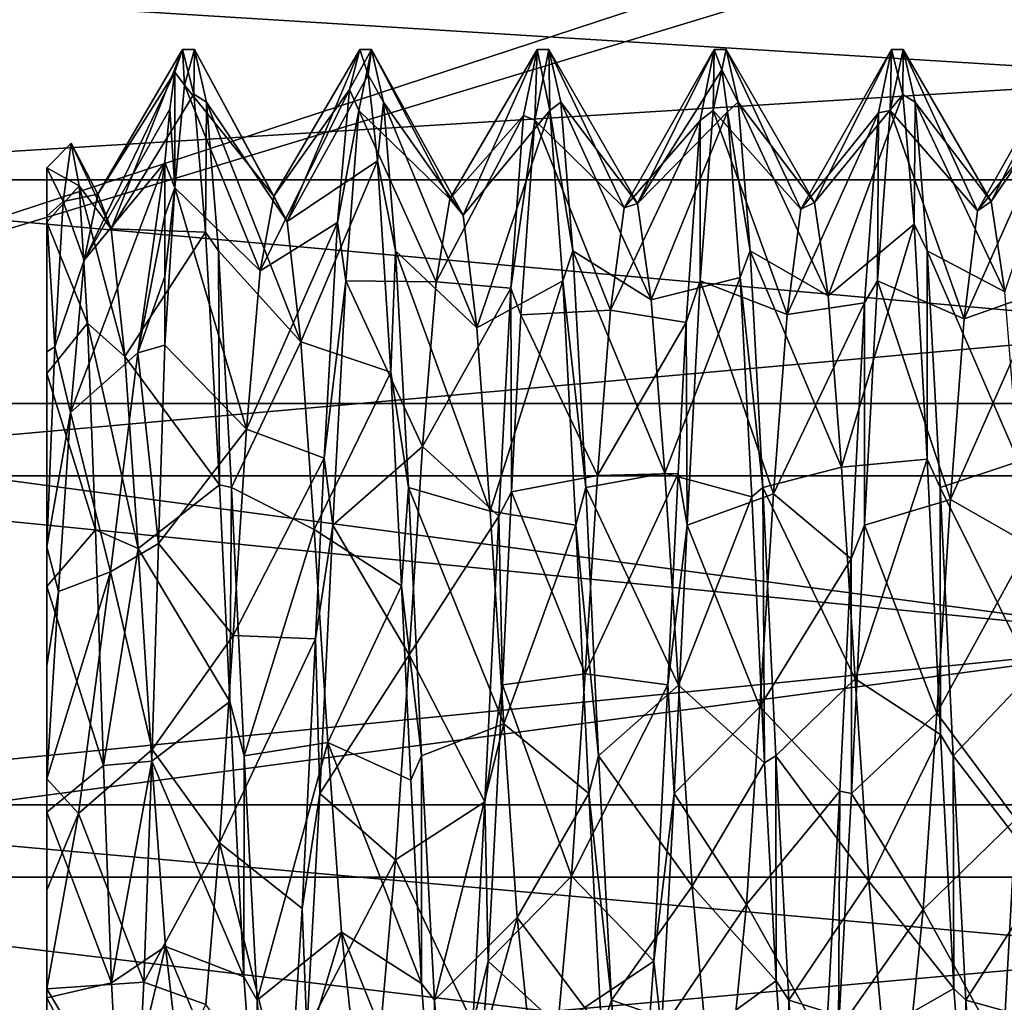
# Model space of a CAD drawing. Extents: x -31 to 106, y -57 to 41.
# Drawn here: x -10 to -2, y -3 to 5 of the extents above; entities that cross this region are included whole.
import ezdxf

# ---------------------------------------------------------------- set-up
doc = ezdxf.new("R2010")
doc.units = 0
doc.header["$MEASUREMENT"] = 0

msp = doc.modelspace()

# ---------------------------------------------------------------- linework, layer by layer
for points in [[(-15, 2.0027, 8.7744), (-0.5847, 6.7336, 5.9715), (-15, 5.6114, 7.0365)], [(15, 2.0027, 8.7744), (-0.5847, 6.7336, 5.9715), (-15, 2.0027, 8.7744)], [(0.5836, 6.7335, -5.9716), (-15, 2.0027, -8.7744), (-15, 5.6114, -7.0365)], [(0.5836, 6.7335, -5.9716), (15, 2.0027, -8.7744), (-15, 2.0027, -8.7744)], [(-14, 3.8968, -4.8864), (14, 5.6311, -2.7118), (-14, 5.6311, -2.7118)], [(14, 3.8968, -4.8864), (14, 5.6311, -2.7118), (-14, 3.8968, -4.8864)], [(-14, 5.6311, 2.7118), (14, 3.8968, 4.8864), (-14, 3.8968, 4.8864)], [(14, 5.6311, 2.7118), (14, 3.8968, 4.8864), (-14, 5.6311, 2.7118)], [(-8.720387, 4.806522, -1.381403), (-9.373611, 3.77455, -0.291864), (-8.654602, 4.998866, -0.00301)], [(-8.654602, 4.998866, -0.00301), (-9.373611, 3.77455, -0.291864), (-9.258942, 3.481866, 1.484562)], [(-8.560036, 4.61938, 1.911427), (-8.654602, 4.998866, -0.00301), (-9.258942, 3.481866, 1.484562)], [(-8.654602, 4.998866, -0.00301), (-8.638004, 4.696384, -1.713144), (-8.720387, 4.806522, -1.381403)], [(-8.560036, 4.61938, 1.911427), (-8.554592, 4.99887, -0.003002), (-8.654602, 4.998866, -0.00301)], [(-8.554592, 4.99887, -0.003002), (-8.638004, 4.696384, -1.713144), (-8.654602, 4.998866, -0.00301)], [(-7.883728, 3.758703, -0.453861), (-8.638004, 4.696384, -1.713144), (-8.554592, 4.99887, -0.003002)], [(-8.453018, 4.553389, 2.060553), (-8.554592, 4.99887, -0.003002), (-8.560036, 4.61938, 1.911427)], [(-7.883728, 3.758703, -0.453861), (-8.554592, 4.99887, -0.003002), (-7.769047, 3.542429, 1.333369)], [(-7.769047, 3.542429, 1.333369), (-8.554592, 4.99887, -0.003002), (-8.453018, 4.553389, 2.060553)], [(-7.242531, 4.660435, -1.807441), (-7.883728, 3.758703, -0.453861), (-7.154408, 4.998934, -0.002885)], [(-7.154408, 4.998934, -0.002885), (-7.883728, 3.758703, -0.453861), (-7.769047, 3.542429, 1.333369)], [(-7.083752, 4.785331, 1.441697), (-7.154408, 4.998934, -0.002885), (-7.769047, 3.542429, 1.333369)], [(-7.054398, 4.998939, -0.002877), (-7.242531, 4.660435, -1.807441), (-7.154408, 4.998934, -0.002885)], [(-7.054398, 4.998939, -0.002877), (-7.16396, 4.482882, -2.214695), (-7.242531, 4.660435, -1.807441)], [(-6.393845, 3.736155, -0.615059), (-7.16396, 4.482882, -2.214695), (-7.054398, 4.998939, -0.002877)], [(-7.083752, 4.785331, 1.441697), (-7.054398, 4.998939, -0.002877), (-7.154408, 4.998934, -0.002885)], [(-6.952824, 4.553458, 2.060678), (-7.054398, 4.998939, -0.002877), (-7.083752, 4.785331, 1.441697)], [(-6.393845, 3.736155, -0.615059), (-7.054398, 4.998939, -0.002877), (-6.27916, 3.596592, 1.179876)], [(-6.27916, 3.596592, 1.179876), (-7.054398, 4.998939, -0.002877), (-6.952824, 4.553458, 2.060678)], [(-5.767483, 4.439333, -2.300192), (-6.393845, 3.736155, -0.615059), (-5.654213, 4.999003, -0.00276)], [(-5.654213, 4.999003, -0.00276), (-6.393845, 3.736155, -0.615059), (-6.27916, 3.596592, 1.179876)], [(-5.654213, 4.999003, -0.00276), (-6.27916, 3.596592, 1.179876), (-5.544743, 4.483325, 2.209011)], [(-5.654213, 4.999003, -0.00276), (-5.672276, 4.401628, -2.372395), (-5.767483, 4.439333, -2.300192)], [(-4.917675, 3.659083, -0.972386), (-5.672276, 4.401628, -2.372395), (-5.554203, 4.999008, -0.002752)], [(-5.554203, 4.999008, -0.002752), (-5.672276, 4.401628, -2.372395), (-5.654213, 4.999003, -0.00276)], [(-5.544743, 4.483325, 2.209011), (-5.554203, 4.999008, -0.002752), (-5.654213, 4.999003, -0.00276)], [(-4.917675, 3.659083, -0.972386), (-5.554203, 4.999008, -0.002752), (-4.802376, 3.694744, 0.83786)], [(-4.802376, 3.694744, 0.83786), (-5.554203, 4.999008, -0.002752), (-5.452633, 4.553526, 2.060803)], [(-5.452633, 4.553526, 2.060803), (-5.554203, 4.999008, -0.002752), (-5.544743, 4.483325, 2.209011)], [(-4.154022, 4.999072, -0.002635), (-4.917675, 3.659083, -0.972386), (-4.802376, 3.694744, 0.83786)], [(-4.272095, 4.39689, -2.38388), (-4.917675, 3.659083, -0.972386), (-4.154022, 4.999072, -0.002635)], [(-4.154022, 4.999072, -0.002635), (-4.802376, 3.694744, 0.83786), (-4.090267, 4.826061, 1.305331)], [(-4.154022, 4.999072, -0.002635), (-4.16357, 4.48302, -2.214445), (-4.272095, 4.39689, -2.38388)], [(-3.420788, 3.646845, -1.023968), (-4.16357, 4.48302, -2.214445), (-4.054008, 4.999076, -0.002627)], [(-4.054008, 4.999076, -0.002627), (-4.16357, 4.48302, -2.214445), (-4.154022, 4.999072, -0.002635)], [(-4.090267, 4.826061, 1.305331), (-4.054008, 4.999076, -0.002627), (-4.154022, 4.999072, -0.002635)], [(-3.952438, 4.553595, 2.060928), (-4.054008, 4.999076, -0.002627), (-4.090267, 4.826061, 1.305331)], [(-3.305584, 3.704409, 0.786578), (-4.054008, 4.999076, -0.002627), (-3.952438, 4.553595, 2.060928)], [(-3.420788, 3.646845, -1.023968), (-4.054008, 4.999076, -0.002627), (-3.305584, 3.704409, 0.786578)], [(-2.653828, 4.99914, -0.00251), (-3.420788, 3.646845, -1.023968), (-3.305584, 3.704409, 0.786578)], [(-2.76289, 4.462977, -2.266636), (-3.420788, 3.646845, -1.023968), (-2.653828, 4.99914, -0.00251)], [(-2.653828, 4.99914, -0.00251), (-3.305584, 3.704409, 0.786578), (-2.556961, 4.619056, 1.921229)], [(-2.653828, 4.99914, -0.00251), (-2.663376, 4.483088, -2.21432), (-2.76289, 4.462977, -2.266636)], [(-1.923893, 3.633708, -1.07455), (-2.663376, 4.483088, -2.21432), (-2.553814, 4.999145, -0.002502)], [(-2.553814, 4.999145, -0.002502), (-2.663376, 4.483088, -2.21432), (-2.653828, 4.99914, -0.00251)], [(-2.556961, 4.619056, 1.921229), (-2.553814, 4.999145, -0.002502), (-2.653828, 4.99914, -0.00251)], [(-2.452244, 4.553664, 2.061053), (-2.553814, 4.999145, -0.002502), (-2.556961, 4.619056, 1.921229)], [(-1.808693, 3.713475, 0.734597), (-2.553814, 4.999145, -0.002502), (-2.452244, 4.553664, 2.061053)], [(-1.923893, 3.633708, -1.07455), (-2.553814, 4.999145, -0.002502), (-1.808693, 3.713475, 0.734597)], [(-1.153633, 4.999209, -0.002385), (-1.923893, 3.633708, -1.07455), (-1.808693, 3.713475, 0.734597)], [(-1.263195, 4.461646, -2.264011), (-1.923893, 3.633708, -1.07455), (-1.153633, 4.999209, -0.002385)], [(-1.153633, 4.999209, -0.002385), (-1.808693, 3.713475, 0.734597), (-1.081675, 4.778806, 1.4638)], [(-8.76226, 4.492712, -2.194526), (-9.48835, 3.21503, -2.00342), (-8.720387, 4.806522, -1.381403)], [(-8.720387, 4.806522, -1.381403), (-9.48835, 3.21503, -2.00342), (-9.373611, 3.77455, -0.291864)], [(-8.720387, 4.806522, -1.381403), (-8.721554, 3.828143, -3.216885), (-8.76226, 4.492712, -2.194526)], [(-8.638004, 4.696384, -1.713144), (-8.721554, 3.828143, -3.216885), (-8.720387, 4.806522, -1.381403)], [(-7.083752, 4.785331, 1.441697), (-7.769047, 3.542429, 1.333369), (-7.004932, 4.056963, 2.918261)], [(-7.004932, 4.056963, 2.918261), (-6.952824, 4.553458, 2.060678), (-7.083752, 4.785331, 1.441697)], [(-4.090267, 4.826061, 1.305331), (-4.802376, 3.694744, 0.83786), (-4.041847, 4.472095, 2.229939)], [(-3.952438, 4.553595, 2.060928), (-4.090267, 4.826061, 1.305331), (-4.041847, 4.472095, 2.229939)], [(-1.081675, 4.778806, 1.4638), (-1.808693, 3.713475, 0.734597), (-1.693565, 2.949617, 2.371983)], [(-7.99847, 3.125975, -2.139817), (-8.721554, 3.828143, -3.216885), (-8.638004, 4.696384, -1.713144)], [(-7.99847, 3.125975, -2.139817), (-8.638004, 4.696384, -1.713144), (-7.883728, 3.758703, -0.453861)], [(-8.560036, 4.61938, 1.911427), (-9.258942, 3.481866, 1.484562), (-8.460438, 3.452376, 3.613202)], [(-8.460438, 3.452376, 3.613202), (-8.453018, 4.553389, 2.060553), (-8.560036, 4.61938, 1.911427)], [(-7.342216, 3.533941, -3.538925), (-7.99847, 3.125975, -2.139817), (-7.242531, 4.660435, -1.807441)], [(-7.242531, 4.660435, -1.807441), (-7.99847, 3.125975, -2.139817), (-7.883728, 3.758703, -0.453861)], [(-7.242531, 4.660435, -1.807441), (-7.16396, 4.482882, -2.214695), (-7.342216, 3.533941, -3.538925)], [(-2.556961, 4.619056, 1.921229), (-3.305584, 3.704409, 0.786578), (-3.190357, 2.914848, 2.412462)], [(-2.556961, 4.619056, 1.921229), (-3.190357, 2.914848, 2.412462), (-2.462662, 3.519354, 3.546697)], [(-2.462662, 3.519354, 3.546697), (-2.452244, 4.553664, 2.061053), (-2.556961, 4.619056, 1.921229)], [(-8.351437, 3.296073, 3.756222), (-8.453018, 4.553389, 2.060553), (-8.460438, 3.452376, 3.613202)], [(-7.769047, 3.542429, 1.333369), (-8.453018, 4.553389, 2.060553), (-7.654449, 2.525627, 2.819725)], [(-7.654449, 2.525627, 2.819725), (-8.453018, 4.553389, 2.060553), (-8.351437, 3.296073, 3.756222)], [(-6.851242, 3.296142, 3.756348), (-6.952824, 4.553458, 2.060678), (-7.004932, 4.056963, 2.918261)], [(-6.27916, 3.596592, 1.179876), (-6.952824, 4.553458, 2.060678), (-6.164555, 2.644701, 2.70824)], [(-6.164555, 2.644701, 2.70824), (-6.952824, 4.553458, 2.060678), (-6.851242, 3.296142, 3.756348)], [(-5.351048, 3.29621, 3.756473), (-5.452633, 4.553526, 2.060803), (-5.544743, 4.483325, 2.209011)], [(-4.802376, 3.694744, 0.83786), (-5.452633, 4.553526, 2.060803), (-4.687256, 2.880078, 2.453441)], [(-4.687256, 2.880078, 2.453441), (-5.452633, 4.553526, 2.060803), (-5.351048, 3.29621, 3.756473)], [(-3.850853, 3.296279, 3.756598), (-3.952438, 4.553595, 2.060928), (-4.041847, 4.472095, 2.229939)], [(-3.190357, 2.914848, 2.412462), (-3.952438, 4.553595, 2.060928), (-3.850853, 3.296279, 3.756598)], [(-3.305584, 3.704409, 0.786578), (-3.952438, 4.553595, 2.060928), (-3.190357, 2.914848, 2.412462)], [(-2.350662, 3.296348, 3.756723), (-2.452244, 4.553664, 2.061053), (-2.462662, 3.519354, 3.546697)], [(-1.808693, 3.713475, 0.734597), (-2.452244, 4.553664, 2.061053), (-1.693565, 2.949617, 2.371983)], [(-1.693565, 2.949617, 2.371983), (-2.452244, 4.553664, 2.061053), (-2.350662, 3.296348, 3.756723)], [(-8.804836, 4.04359, -2.942346), (-9.48835, 3.21503, -2.00342), (-8.76226, 4.492712, -2.194526)], [(-8.76226, 4.492712, -2.194526), (-8.721554, 3.828143, -3.216885), (-8.804836, 4.04359, -2.942346)], [(-7.16396, 4.482882, -2.214695), (-7.273567, 3.041845, -3.970198), (-7.342216, 3.533941, -3.538925)], [(-6.508492, 3.03162, -2.272615), (-7.273567, 3.041845, -3.970198), (-7.16396, 4.482882, -2.214695)], [(-6.508492, 3.03162, -2.272615), (-7.16396, 4.482882, -2.214695), (-6.393845, 3.736155, -0.615059)], [(-5.876198, 2.980497, -4.016089), (-6.508492, 3.03162, -2.272615), (-5.767483, 4.439333, -2.300192)], [(-5.767483, 4.439333, -2.300192), (-6.508492, 3.03162, -2.272615), (-6.393845, 3.736155, -0.615059)], [(-5.544743, 4.483325, 2.209011), (-6.27916, 3.596592, 1.179876), (-6.164555, 2.644701, 2.70824)], [(-5.435368, 3.042591, 3.964381), (-5.544743, 4.483325, 2.209011), (-6.164555, 2.644701, 2.70824)], [(-5.672276, 4.401628, -2.372395), (-5.876198, 2.980497, -4.016089), (-5.767483, 4.439333, -2.300192)], [(-5.351048, 3.29621, 3.756473), (-5.544743, 4.483325, 2.209011), (-5.435368, 3.042591, 3.964381)], [(-4.041847, 4.472095, 2.229939), (-4.802376, 3.694744, 0.83786), (-4.687256, 2.880078, 2.453441)], [(-4.041847, 4.472095, 2.229939), (-4.687256, 2.880078, 2.453441), (-3.935669, 3.070161, 3.943604)], [(-3.536049, 2.756594, -2.596922), (-4.273182, 3.041983, -3.969947), (-4.16357, 4.48302, -2.214445)], [(-4.16357, 4.48302, -2.214445), (-4.273182, 3.041983, -3.969947), (-4.272095, 4.39689, -2.38388)], [(-3.536049, 2.756594, -2.596922), (-4.16357, 4.48302, -2.214445), (-3.420788, 3.646845, -1.023968)], [(-3.850853, 3.296279, 3.756598), (-4.041847, 4.472095, 2.229939), (-3.935669, 3.070161, 3.943604)], [(-2.76289, 4.462977, -2.266636), (-3.536049, 2.756594, -2.596922), (-3.420788, 3.646845, -1.023968)], [(-2.881824, 2.856211, -4.104257), (-3.536049, 2.756594, -2.596922), (-2.76289, 4.462977, -2.266636)], [(-2.76289, 4.462977, -2.266636), (-2.772987, 3.042052, -3.969822), (-2.881824, 2.856211, -4.104257)], [(-2.039257, 2.719254, -2.635303), (-2.772987, 3.042052, -3.969822), (-2.663376, 4.483088, -2.21432)], [(-2.663376, 4.483088, -2.21432), (-2.772987, 3.042052, -3.969822), (-2.76289, 4.462977, -2.266636)], [(-2.039257, 2.719254, -2.635303), (-2.663376, 4.483088, -2.21432), (-1.923893, 3.633708, -1.07455)], [(-1.375519, 2.952698, -4.038018), (-2.039257, 2.719254, -2.635303), (-1.263195, 4.461646, -2.264011)], [(-1.263195, 4.461646, -2.264011), (-2.039257, 2.719254, -2.635303), (-1.923893, 3.633708, -1.07455)], [(-5.672276, 4.401628, -2.372395), (-5.79031, 2.752659, -4.176013), (-5.876198, 2.980497, -4.016089)], [(-5.032936, 2.793733, -2.55894), (-5.79031, 2.752659, -4.176013), (-5.672276, 4.401628, -2.372395)], [(-5.032936, 2.793733, -2.55894), (-5.672276, 4.401628, -2.372395), (-4.917675, 3.659083, -0.972386)], [(-4.272095, 4.39689, -2.38388), (-5.032936, 2.793733, -2.55894), (-4.917675, 3.659083, -0.972386)], [(-4.391338, 2.690111, -4.214304), (-5.032936, 2.793733, -2.55894), (-4.272095, 4.39689, -2.38388)], [(-4.272095, 4.39689, -2.38388), (-4.273182, 3.041983, -3.969947), (-4.391338, 2.690111, -4.214304)], [(-9.529327, 3.844532, 1.865105), (-9.59729, 4.20622, -0.003125), (-9.804836, 3.998683, -0.003152)], [(-9.59729, 4.20622, -0.003125), (-9.666523, 3.712001, -1.82969), (-9.804836, 3.998683, -0.003152)], [(-9.373611, 3.77455, -0.291864), (-9.666523, 3.712001, -1.82969), (-9.59729, 4.20622, -0.003125)], [(-9.258942, 3.481866, 1.484562), (-9.59729, 4.20622, -0.003125), (-9.529327, 3.844532, 1.865105)], [(-9.373611, 3.77455, -0.291864), (-9.59729, 4.20622, -0.003125), (-9.258942, 3.481866, 1.484562)], [(-9.035053, 2.431274, -4.10639), (-9.60313, 1.927953, -3.263851), (-8.804836, 4.04359, -2.942346)], [(-8.804836, 4.04359, -2.942346), (-9.60313, 1.927953, -3.263851), (-9.48835, 3.21503, -2.00342)], [(-8.804836, 4.04359, -2.942346), (-8.804897, 3.595087, -3.476836), (-9.035053, 2.431274, -4.10639)], [(-8.721554, 3.828143, -3.216885), (-8.804897, 3.595087, -3.476836), (-8.804836, 4.04359, -2.942346)], [(-7.004932, 4.056963, 2.918261), (-7.769047, 3.542429, 1.333369), (-7.654449, 2.525627, 2.819725)], [(-7.004932, 4.056963, 2.918261), (-7.654449, 2.525627, 2.819725), (-6.890598, 2.267565, 4.455588)], [(-6.890598, 2.267565, 4.455588), (-6.851242, 3.296142, 3.756348), (-7.004932, 4.056963, 2.918261)], [(-9.805431, -1.172685, -3.606055), (-9.804836, 3.998683, -0.003152), (-9.804951, 3.587883, -1.768699)], [(-9.805431, -1.172685, -3.606055), (-9.804787, 3.536479, 1.863868), (-9.804836, 3.998683, -0.003152)], [(-9.804836, 3.998683, -0.003152), (-9.666523, 3.712001, -1.82969), (-9.804951, 3.587883, -1.768699)], [(-9.529327, 3.844532, 1.865105), (-9.804836, 3.998683, -0.003152), (-9.804787, 3.536479, 1.863868)], [(-14, 1.3908, -6.0933), (14, 1.3908, -6.0933), (-14, 3.8968, -4.8864)], [(14, 1.3908, -6.0933), (14, 3.8968, -4.8864), (-14, 3.8968, -4.8864)], [(-14, 3.8968, 4.8864), (14, 3.8968, 4.8864), (-14, 1.3908, 6.0933)], [(14, 3.8968, 4.8864), (14, 1.3908, 6.0933), (-14, 1.3908, 6.0933)], [(-9.460842, 2.684514, 3.412557), (-9.529327, 3.844532, 1.865105), (-9.804787, 3.536479, 1.863868)], [(-9.144348, 2.401851, 2.925908), (-9.529327, 3.844532, 1.865105), (-9.460842, 2.684514, 3.412557)], [(-9.258942, 3.481866, 1.484562), (-9.529327, 3.844532, 1.865105), (-9.144348, 2.401851, 2.925908)], [(-9.373611, 3.77455, -0.291864), (-9.48835, 3.21503, -2.00342), (-9.666523, 3.712001, -1.82969)], [(-8.721554, 3.828143, -3.216885), (-8.805027, 2.498174, -4.333797), (-8.804962, 3.076581, -3.94372)], [(-8.113255, 1.785697, -3.343544), (-8.805027, 2.498174, -4.333797), (-8.721554, 3.828143, -3.216885)], [(-8.721554, 3.828143, -3.216885), (-8.804962, 3.076581, -3.94372), (-8.804897, 3.595087, -3.476836)], [(-7.99847, 3.125975, -2.139817), (-8.113255, 1.785697, -3.343544), (-8.721554, 3.828143, -3.216885)], [(-9.666523, 3.712001, -1.82969), (-9.735901, 2.482322, -3.226432), (-9.804951, 3.587883, -1.768699)], [(-9.48835, 3.21503, -2.00342), (-9.735901, 2.482322, -3.226432), (-9.666523, 3.712001, -1.82969)], [(-9.805431, -1.172685, -3.606055), (-9.804951, 3.587883, -1.768699), (-9.805111, 2.440118, -3.171733)], [(-9.804951, 3.587883, -1.768699), (-9.735901, 2.482322, -3.226432), (-9.805111, 2.440118, -3.171733)], [(-8.804897, 3.595087, -3.476836), (-8.804962, 3.076581, -3.94372), (-9.035053, 2.431274, -4.10639)], [(-9.805431, -1.172685, -3.606055), (-9.804829, 2.256234, 3.299295), (-9.804787, 3.536479, 1.863868)], [(-9.460842, 2.684514, 3.412557), (-9.804787, 3.536479, 1.863868), (-9.804829, 2.256234, 3.299295)], [(-7.455051, 1.541577, -4.757883), (-8.113255, 1.785697, -3.343544), (-7.342216, 3.533941, -3.538925)], [(-7.342216, 3.533941, -3.538925), (-8.113255, 1.785697, -3.343544), (-7.99847, 3.125975, -2.139817)], [(-7.342216, 3.533941, -3.538925), (-7.273567, 3.041845, -3.970198), (-7.455051, 1.541577, -4.757883)], [(-2.462662, 3.519354, 3.546697), (-3.190357, 2.914848, 2.412462), (-3.075317, 1.463556, 3.493145)], [(-2.35046, 1.531103, 4.760772), (-2.462662, 3.519354, 3.546697), (-3.075317, 1.463556, 3.493145)], [(-2.35046, 1.531103, 4.760772), (-2.350662, 3.296348, 3.756723), (-2.462662, 3.519354, 3.546697)], [(-8.460438, 3.452376, 3.613202), (-9.258942, 3.481866, 1.484562), (-9.144348, 2.401851, 2.925908)], [(-8.460438, 3.452376, 3.613202), (-9.144348, 2.401851, 2.925908), (-8.342247, 1.316506, 4.82047)], [(-8.342247, 1.316506, 4.82047), (-8.351437, 3.296073, 3.756222), (-8.460438, 3.452376, 3.613202)], [(-8.242138, 1.293308, 4.826778), (-8.351437, 3.296073, 3.756222), (-8.342247, 1.316506, 4.82047)], [(-7.654449, 2.525627, 2.819725), (-8.351437, 3.296073, 3.756222), (-8.242138, 1.293308, 4.826778)], [(-6.741943, 1.293377, 4.826903), (-6.851242, 3.296142, 3.756348), (-6.890598, 2.267565, 4.455588)], [(-6.164555, 2.644701, 2.70824), (-6.851242, 3.296142, 3.756348), (-6.050026, 1.093483, 3.624296)], [(-6.050026, 1.093483, 3.624296), (-6.851242, 3.296142, 3.756348), (-6.741943, 1.293377, 4.826903)], [(-5.241749, 1.293446, 4.827028), (-5.351048, 3.29621, 3.756473), (-5.435368, 3.042591, 3.964381)], [(-4.572216, 1.414882, 3.51192), (-5.351048, 3.29621, 3.756473), (-5.241749, 1.293446, 4.827028)], [(-4.687256, 2.880078, 2.453441), (-5.351048, 3.29621, 3.756473), (-4.572216, 1.414882, 3.51192)], [(-3.741558, 1.293514, 4.827153), (-3.850853, 3.296279, 3.756598), (-3.935669, 3.070161, 3.943604)], [(-3.075317, 1.463556, 3.493145), (-3.850853, 3.296279, 3.756598), (-3.741558, 1.293514, 4.827153)], [(-3.190357, 2.914848, 2.412462), (-3.850853, 3.296279, 3.756598), (-3.075317, 1.463556, 3.493145)], [(-1.693565, 2.949617, 2.371983), (-2.350662, 3.296348, 3.756723), (-1.57852, 1.511429, 3.472669)], [(-1.57852, 1.511429, 3.472669), (-2.350662, 3.296348, 3.756723), (-2.241364, 1.293583, 4.827278)], [(-2.241364, 1.293583, 4.827278), (-2.350662, 3.296348, 3.756723), (-2.35046, 1.531103, 4.760772)], [(-9.48835, 3.21503, -2.00342), (-9.60313, 1.927953, -3.263851), (-9.735901, 2.482322, -3.226432)], [(-8.804962, 3.076581, -3.94372), (-8.805027, 2.498174, -4.333797), (-9.035053, 2.431274, -4.10639)], [(-7.273567, 3.041845, -3.970198), (-7.383099, 0.973095, -4.907422), (-7.455051, 1.541577, -4.757883)], [(-6.623276, 1.64024, -3.417236), (-7.383099, 0.973095, -4.907422), (-7.273567, 3.041845, -3.970198)], [(-6.623276, 1.64024, -3.417236), (-7.273567, 3.041845, -3.970198), (-6.508492, 3.03162, -2.272615)], [(-5.876198, 2.980497, -4.016089), (-6.623276, 1.64024, -3.417236), (-6.508492, 3.03162, -2.272615)], [(-5.435368, 3.042591, 3.964381), (-6.164555, 2.644701, 2.70824), (-6.050026, 1.093483, 3.624296)], [(-5.326183, 0.974007, 4.901416), (-5.435368, 3.042591, 3.964381), (-6.050026, 1.093483, 3.624296)], [(-5.241749, 1.293446, 4.827028), (-5.435368, 3.042591, 3.964381), (-5.326183, 0.974007, 4.901416)], [(-3.935669, 3.070161, 3.943604), (-4.687256, 2.880078, 2.453441), (-4.572216, 1.414882, 3.51192)], [(-3.935669, 3.070161, 3.943604), (-4.572216, 1.414882, 3.51192), (-3.835773, 1.214001, 4.846245)], [(-4.273182, 3.041983, -3.969947), (-4.38271, 0.973232, -4.907172), (-4.391338, 2.690111, -4.214304)], [(-3.651436, 1.23921, -3.583728), (-4.38271, 0.973232, -4.907172), (-4.273182, 3.041983, -3.969947)], [(-3.651436, 1.23921, -3.583728), (-4.273182, 3.041983, -3.969947), (-3.536049, 2.756594, -2.596922)], [(-3.741558, 1.293514, 4.827153), (-3.935669, 3.070161, 3.943604), (-3.835773, 1.214001, 4.846245)], [(-2.154545, 1.189971, -3.600308), (-2.882519, 0.973301, -4.907047), (-2.772987, 3.042052, -3.969822)], [(-2.772987, 3.042052, -3.969822), (-2.882519, 0.973301, -4.907047), (-2.881824, 2.856211, -4.104257)], [(-2.154545, 1.189971, -3.600308), (-2.772987, 3.042052, -3.969822), (-2.039257, 2.719254, -2.635303)], [(-5.979008, 1.04897, -4.8924), (-6.623276, 1.64024, -3.417236), (-5.876198, 2.980497, -4.016089)], [(-5.876198, 2.980497, -4.016089), (-5.86908, 1.256006, -4.842575), (-5.979008, 1.04897, -4.8924)], [(-5.79031, 2.752659, -4.176013), (-5.86908, 1.256006, -4.842575), (-5.876198, 2.980497, -4.016089)], [(-1.487753, 0.810441, -4.936643), (-2.154545, 1.189971, -3.600308), (-1.375519, 2.952698, -4.038018)], [(-1.375519, 2.952698, -4.038018), (-2.154545, 1.189971, -3.600308), (-2.039257, 2.719254, -2.635303)], [(-2.881824, 2.856211, -4.104257), (-3.651436, 1.23921, -3.583728), (-3.536049, 2.756594, -2.596922)], [(-2.994354, 0.689555, -4.955676), (-3.651436, 1.23921, -3.583728), (-2.881824, 2.856211, -4.104257)], [(-2.881824, 2.856211, -4.104257), (-2.882519, 0.973301, -4.907047), (-2.994354, 0.689555, -4.955676)], [(-5.141109, 1.393067, -3.525738), (-5.86908, 1.256006, -4.842575), (-5.79031, 2.752659, -4.176013)], [(-5.141109, 1.393067, -3.525738), (-5.79031, 2.752659, -4.176013), (-5.032936, 2.793733, -2.55894)], [(-4.391338, 2.690111, -4.214304), (-5.141109, 1.393067, -3.525738), (-5.032936, 2.793733, -2.55894)], [(-9.392441, 0.935866, 4.309699), (-9.460842, 2.684514, 3.412557), (-9.804829, 2.256234, 3.299295)], [(-9.029831, 0.777312, 3.704544), (-9.460842, 2.684514, 3.412557), (-9.392441, 0.935866, 4.309699)], [(-9.144348, 2.401851, 2.925908), (-9.460842, 2.684514, 3.412557), (-9.029831, 0.777312, 3.704544)], [(-4.460579, 1.411294, -4.800045), (-5.141109, 1.393067, -3.525738), (-4.391338, 2.690111, -4.214304)], [(-4.391338, 2.690111, -4.214304), (-4.38271, 0.973232, -4.907172), (-4.460579, 1.411294, -4.800045)], [(-7.539925, 0.936298, 3.66797), (-7.654449, 2.525627, 2.819725), (-8.242138, 1.293308, 4.826778)], [(-6.890598, 2.267565, 4.455588), (-7.654449, 2.525627, 2.819725), (-7.539925, 0.936298, 3.66797)], [(-9.805431, -1.172685, -3.606055), (-9.805111, 2.440118, -3.171733), (-9.805363, -0.216985, -3.892548)], [(-9.805363, -0.216985, -3.892548), (-9.805111, 2.440118, -3.171733), (-9.805283, 0.791042, -3.924406)], [(-9.60313, 1.927953, -3.263851), (-9.805283, 0.791042, -3.924406), (-9.735901, 2.482322, -3.226432)], [(-9.735901, 2.482322, -3.226432), (-9.805283, 0.791042, -3.924406), (-9.805111, 2.440118, -3.171733)], [(-9.035053, 2.431274, -4.10639), (-9.265255, 0.577891, -4.506546), (-9.60313, 1.927953, -3.263851)], [(-9.035053, 2.431274, -4.10639), (-8.859303, 0.81951, -4.878949), (-9.265255, 0.577891, -4.506546)], [(-8.805027, 2.498174, -4.333797), (-8.859303, 0.81951, -4.878949), (-9.035053, 2.431274, -4.10639)], [(-8.113255, 1.785697, -3.343544), (-8.859303, 0.81951, -4.878949), (-8.805027, 2.498174, -4.333797)], [(-8.342247, 1.316506, 4.82047), (-9.144348, 2.401851, 2.925908), (-9.029831, 0.777312, 3.704544)], [(-9.804947, 0.454057, 3.971199), (-9.804829, 2.256234, 3.299295), (-9.805431, -1.172685, -3.606055)], [(-9.392441, 0.935866, 4.309699), (-9.804829, 2.256234, 3.299295), (-9.804947, 0.454057, 3.971199)], [(-6.890598, 2.267565, 4.455588), (-7.539925, 0.936298, 3.66797), (-6.800613, 0.459679, 4.975679)], [(-6.800613, 0.459679, 4.975679), (-6.741943, 1.293377, 4.826903), (-6.890598, 2.267565, 4.455588)], [(15, 2.0027, 8.7744), (-15, 2.0027, 8.7744), (-15, -2.0027, 8.7744)], [(15, -2.0027, 8.7744), (15, 2.0027, 8.7744), (-15, -2.0027, 8.7744)], [(15, -2.0027, -8.7744), (-15, -2.0027, -8.7744), (-15, 2.0027, -8.7744)], [(15, 2.0027, -8.7744), (15, -2.0027, -8.7744), (-15, 2.0027, -8.7744)], [(-9.60313, 1.927953, -3.263851), (-9.704594, 0.413711, -3.768294), (-9.805283, 0.791042, -3.924406)], [(-9.265255, 0.577891, -4.506546), (-9.704594, 0.413711, -3.768294), (-9.60313, 1.927953, -3.263851)], [(-8.228039, 0.040829, -3.790992), (-8.859303, 0.81951, -4.878949), (-8.113255, 1.785697, -3.343544)], [(-7.455051, 1.541577, -4.757883), (-8.228039, 0.040829, -3.790992), (-8.113255, 1.785697, -3.343544)], [(-6.738056, -0.121924, -3.788174), (-7.383099, 0.973095, -4.907422), (-6.623276, 1.64024, -3.417236)], [(-5.979008, 1.04897, -4.8924), (-6.738056, -0.121924, -3.788174), (-6.623276, 1.64024, -3.417236)], [(-7.528904, 0.013556, -5.003491), (-8.228039, 0.040829, -3.790992), (-7.455051, 1.541577, -4.757883)], [(-7.455051, 1.541577, -4.757883), (-7.383099, 0.973095, -4.907422), (-7.528904, 0.013556, -5.003491)], [(-2.35046, 1.531103, 4.760772), (-3.075317, 1.463556, 3.493145), (-2.960339, -0.325447, 3.770208)], [(-2.238331, -0.796578, 4.934997), (-2.35046, 1.531103, 4.760772), (-2.960339, -0.325447, 3.770208)], [(-2.238331, -0.796578, 4.934997), (-2.241364, 1.293583, 4.827278), (-2.35046, 1.531103, 4.760772)], [(-1.57852, 1.511429, 3.472669), (-2.241364, 1.293583, 4.827278), (-1.46344, -0.271771, 3.773836)], [(-3.075317, 1.463556, 3.493145), (-3.741558, 1.293514, 4.827153), (-2.960339, -0.325447, 3.770208)], [(-14, -1.3908, -6.0933), (14, 1.3908, -6.0933), (-14, 1.3908, -6.0933)], [(14, -1.3908, -6.0933), (14, 1.3908, -6.0933), (-14, -1.3908, -6.0933)], [(-14, 1.3908, 6.0933), (14, -1.3908, 6.0933), (-14, -1.3908, 6.0933)], [(14, 1.3908, 6.0933), (14, -1.3908, 6.0933), (-14, 1.3908, 6.0933)], [(-5.247681, -0.284976, -3.780456), (-5.86908, 1.256006, -4.842575), (-5.141109, 1.393067, -3.525738)], [(-4.460579, 1.411294, -4.800045), (-5.247681, -0.284976, -3.780456), (-5.141109, 1.393067, -3.525738)], [(-4.547649, -0.375757, -4.989559), (-5.247681, -0.284976, -3.780456), (-4.460579, 1.411294, -4.800045)], [(-4.572216, 1.414882, 3.51192), (-5.241749, 1.293446, 4.827028), (-4.457138, -0.378623, 3.76678)], [(-3.835773, 1.214001, 4.846245), (-4.572216, 1.414882, 3.51192), (-4.457138, -0.378623, 3.76678)], [(-4.460579, 1.411294, -4.800045), (-4.38271, 0.973232, -4.907172), (-4.547649, -0.375757, -4.989559)], [(-8.342247, 1.316506, 4.82047), (-9.029831, 0.777312, 3.704544), (-8.254883, -0.517314, 4.971213)], [(-8.254883, -0.517314, 4.971213), (-8.242138, 1.293308, 4.826778), (-8.342247, 1.316506, 4.82047)], [(-8.132904, -0.976574, 4.901093), (-8.242138, 1.293308, 4.826778), (-8.254883, -0.517314, 4.971213)], [(-7.539925, 0.936298, 3.66797), (-8.242138, 1.293308, 4.826778), (-8.132904, -0.976574, 4.901093)], [(-6.632713, -0.976505, 4.901218), (-6.741943, 1.293377, 4.826903), (-6.800613, 0.459679, 4.975679)], [(-6.050026, 1.093483, 3.624296), (-6.741943, 1.293377, 4.826903), (-5.935558, -0.705337, 3.719036)], [(-5.935558, -0.705337, 3.719036), (-6.741943, 1.293377, 4.826903), (-6.632713, -0.976505, 4.901218)], [(-5.86908, 1.256006, -4.842575), (-5.947826, -0.375821, -4.989675), (-5.979008, 1.04897, -4.8924)], [(-5.247681, -0.284976, -3.780456), (-5.947826, -0.375821, -4.989675), (-5.86908, 1.256006, -4.842575)], [(-5.132519, -0.976436, 4.901343), (-5.241749, 1.293446, 4.827028), (-5.326183, 0.974007, 4.901416)], [(-4.457138, -0.378623, 3.76678), (-5.241749, 1.293446, 4.827028), (-5.132519, -0.976436, 4.901343)], [(-3.728546, -1.038081, 4.890056), (-3.741558, 1.293514, 4.827153), (-3.835773, 1.214001, 4.846245)], [(-2.960339, -0.325447, 3.770208), (-3.741558, 1.293514, 4.827153), (-3.632324, -0.976368, 4.901468)], [(-3.632324, -0.976368, 4.901468), (-3.741558, 1.293514, 4.827153), (-3.728546, -1.038081, 4.890056)], [(-1.46344, -0.271771, 3.773836), (-2.241364, 1.293583, 4.827278), (-2.13213, -0.976299, 4.901593)], [(-2.13213, -0.976299, 4.901593), (-2.241364, 1.293583, 4.827278), (-2.238331, -0.796578, 4.934997)], [(-3.728546, -1.038081, 4.890056), (-3.835773, 1.214001, 4.846245), (-4.457138, -0.378623, 3.76678)], [(-3.651436, 1.23921, -3.583728), (-3.766705, -0.563141, -3.747541), (-4.38271, 0.973232, -4.907172)], [(-2.994354, 0.689555, -4.955676), (-3.766705, -0.563141, -3.747541), (-3.651436, 1.23921, -3.583728)], [(-2.154545, 1.189971, -3.600308), (-2.269817, -0.616079, -3.740618), (-2.882519, 0.973301, -4.907047)], [(-1.487753, 0.810441, -4.936643), (-2.269817, -0.616079, -3.740618), (-2.154545, 1.189971, -3.600308)], [(-5.326183, 0.974007, 4.901416), (-6.050026, 1.093483, 3.624296), (-5.935558, -0.705337, 3.719036)], [(-6.095524, -1.366841, -4.81371), (-6.738056, -0.121924, -3.788174), (-5.979008, 1.04897, -4.8924)], [(-5.979008, 1.04897, -4.8924), (-5.947826, -0.375821, -4.989675), (-6.095524, -1.366841, -4.81371)], [(-9.324097, -1.058885, 4.350919), (-9.392441, 0.935866, 4.309699), (-9.804947, 0.454057, 3.971199)], [(-9.029831, 0.777312, 3.704544), (-9.392441, 0.935866, 4.309699), (-9.324097, -1.058885, 4.350919)], [(-7.425465, -0.864828, 3.685), (-7.539925, 0.936298, 3.66797), (-8.132904, -0.976574, 4.901093)], [(-6.800613, 0.459679, 4.975679), (-7.539925, 0.936298, 3.66797), (-7.425465, -0.864828, 3.685)], [(-7.383099, 0.973095, -4.907422), (-7.492699, -1.296797, -4.833126), (-7.528904, 0.013556, -5.003491)], [(-6.738056, -0.121924, -3.788174), (-7.492699, -1.296797, -4.833126), (-7.383099, 0.973095, -4.907422)], [(-5.216961, -1.295888, 4.826912), (-5.326183, 0.974007, 4.901416), (-5.935558, -0.705337, 3.719036)], [(-5.132519, -0.976436, 4.901343), (-5.326183, 0.974007, 4.901416), (-5.216961, -1.295888, 4.826912)], [(-4.38271, 0.973232, -4.907172), (-4.49231, -1.29666, -4.832876), (-4.547649, -0.375757, -4.989559)], [(-3.766705, -0.563141, -3.747541), (-4.49231, -1.29666, -4.832876), (-4.38271, 0.973232, -4.907172)], [(-2.882519, 0.973301, -4.907047), (-2.992115, -1.296591, -4.832751), (-2.994354, 0.689555, -4.955676)], [(-2.269817, -0.616079, -3.740618), (-2.992115, -1.296591, -4.832751), (-2.882519, 0.973301, -4.907047)], [(-9.704594, 0.413711, -3.768294), (-9.805363, -0.216985, -3.892548), (-9.805283, 0.791042, -3.924406)], [(-8.915371, -1.022621, 3.644063), (-9.029831, 0.777312, 3.704544), (-9.324097, -1.058885, 4.350919)], [(-8.859303, 0.81951, -4.878949), (-8.913551, -0.925212, -4.808324), (-9.265255, 0.577891, -4.506546)], [(-8.254883, -0.517314, 4.971213), (-9.029831, 0.777312, 3.704544), (-8.915371, -1.022621, 3.644063)], [(-8.228039, 0.040829, -3.790992), (-8.913551, -0.925212, -4.808324), (-8.859303, 0.81951, -4.878949)], [(-1.599953, -1.51205, -4.774037), (-2.269817, -0.616079, -3.740618), (-1.487753, 0.810441, -4.936643)], [(-3.089828, -1.275293, -4.837059), (-3.766705, -0.563141, -3.747541), (-2.994354, 0.689555, -4.955676)], [(-2.994354, 0.689555, -4.955676), (-2.992115, -1.296591, -4.832751), (-3.089828, -1.275293, -4.837059)], [(-9.535439, -1.466145, -4.015099), (-9.805431, -1.172685, -3.606055), (-9.265255, 0.577891, -4.506546)], [(-9.265255, 0.577891, -4.506546), (-9.805431, -1.172685, -3.606055), (-9.704594, 0.413711, -3.768294)], [(-9.265255, 0.577891, -4.506546), (-8.913551, -0.925212, -4.808324), (-9.535439, -1.466145, -4.015099)], [(-9.805119, -1.45351, 3.72428), (-9.804947, 0.454057, 3.971199), (-9.805431, -1.172685, -3.606055)], [(-9.324097, -1.058885, 4.350919), (-9.804947, 0.454057, 3.971199), (-9.805119, -1.45351, 3.72428)], [(-6.800613, 0.459679, 4.975679), (-7.425465, -0.864828, 3.685), (-6.722446, -1.18294, 4.856095)], [(-6.632713, -0.976505, 4.901218), (-6.800613, 0.459679, 4.975679), (-6.722446, -1.18294, 4.856095)], [(-9.704594, 0.413711, -3.768294), (-9.805431, -1.172685, -3.606055), (-9.805363, -0.216985, -3.892548)], [(-8.342773, -1.712569, -3.382028), (-8.913551, -0.925212, -4.808324), (-8.228039, 0.040829, -3.790992)], [(-7.528904, 0.013556, -5.003491), (-8.342773, -1.712569, -3.382028), (-8.228039, 0.040829, -3.790992)], [(-7.642483, -2.268399, -4.460935), (-8.342773, -1.712569, -3.382028), (-7.528904, 0.013556, -5.003491)], [(-7.528904, 0.013556, -5.003491), (-7.492699, -1.296797, -4.833126), (-7.642483, -2.268399, -4.460935)], [(-6.852791, -1.856113, -3.305501), (-7.492699, -1.296797, -4.833126), (-6.738056, -0.121924, -3.788174)], [(-6.095524, -1.366841, -4.81371), (-6.852791, -1.856113, -3.305501), (-6.738056, -0.121924, -3.788174)], [(-5.247681, -0.284976, -3.780456), (-5.362907, -1.996556, -3.222872), (-5.947826, -0.375821, -4.989675)], [(-4.547649, -0.375757, -4.989559), (-5.362907, -1.996556, -3.222872), (-5.247681, -0.284976, -3.780456)], [(-2.960339, -0.325447, 3.770208), (-3.632324, -0.976368, 4.901468), (-2.84539, -2.037511, 3.191664)], [(-2.238331, -0.796578, 4.934997), (-2.960339, -0.325447, 3.770208), (-2.84539, -2.037511, 3.191664)], [(-1.46344, -0.271771, 3.773836), (-2.13213, -0.976299, 4.901593), (-1.348494, -1.993635, 3.220795)], [(-5.947826, -0.375821, -4.989675), (-6.067005, -2.714963, -4.203691), (-6.095524, -1.366841, -4.81371)], [(-5.362907, -1.996556, -3.222872), (-6.067005, -2.714963, -4.203691), (-5.947826, -0.375821, -4.989675)], [(-4.666824, -2.714899, -4.203574), (-5.362907, -1.996556, -3.222872), (-4.547649, -0.375757, -4.989559)], [(-4.457138, -0.378623, 3.76678), (-5.132519, -0.976436, 4.901343), (-4.34219, -2.081388, 3.161233)], [(-4.547649, -0.375757, -4.989559), (-4.49231, -1.29666, -4.832876), (-4.666824, -2.714899, -4.203574)], [(-3.728546, -1.038081, 4.890056), (-4.457138, -0.378623, 3.76678), (-4.34219, -2.081388, 3.161233)], [(-8.254883, -0.517314, 4.971213), (-8.915371, -1.022621, 3.644063), (-8.135201, -2.845982, 4.109005)], [(-8.135201, -2.845982, 4.109005), (-8.132904, -0.976574, 4.901093), (-8.254883, -0.517314, 4.971213)], [(-3.766705, -0.563141, -3.747541), (-3.881931, -2.235806, -3.063139), (-4.49231, -1.29666, -4.832876)], [(-3.089828, -1.275293, -4.837059), (-3.881931, -2.235806, -3.063139), (-3.766705, -0.563141, -3.747541)], [(-2.269817, -0.616079, -3.740618), (-2.385139, -2.27734, -3.030012), (-2.992115, -1.296591, -4.832751)], [(-1.599953, -1.51205, -4.774037), (-2.385139, -2.27734, -3.030012), (-2.269817, -0.616079, -3.740618)], [(-5.935558, -0.705337, 3.719036), (-6.632713, -0.976505, 4.901218), (-6.523617, -3.045246, 3.964011)], [(-5.82111, -2.344005, 2.972974), (-5.935558, -0.705337, 3.719036), (-6.523617, -3.045246, 3.964011)], [(-5.216961, -1.295888, 4.826912), (-5.935558, -0.705337, 3.719036), (-5.82111, -2.344005, 2.972974)], [(-2.126236, -2.945725, 4.038892), (-2.238331, -0.796578, 4.934997), (-2.84539, -2.037511, 3.191664)], [(-2.126236, -2.945725, 4.038892), (-2.13213, -0.976299, 4.901593), (-2.238331, -0.796578, 4.934997)], [(-7.425465, -0.864828, 3.685), (-8.132904, -0.976574, 4.901093), (-8.023811, -3.045315, 3.963886)], [(-7.31102, -2.469899, 2.869331), (-7.425465, -0.864828, 3.685), (-8.023811, -3.045315, 3.963886)], [(-6.722446, -1.18294, 4.856095), (-7.425465, -0.864828, 3.685), (-6.631214, -2.904524, 4.067822)], [(-6.631214, -2.904524, 4.067822), (-7.425465, -0.864828, 3.685), (-7.31102, -2.469899, 2.869331)], [(-8.913551, -0.925212, -4.808324), (-8.982082, -2.890991, -3.866198), (-9.535439, -1.466145, -4.015099)], [(-8.342773, -1.712569, -3.382028), (-8.982082, -2.890991, -3.866198), (-8.913551, -0.925212, -4.808324)], [(-8.023811, -3.045315, 3.963886), (-8.132904, -0.976574, 4.901093), (-8.135201, -2.845982, 4.109005)], [(-6.631214, -2.904524, 4.067822), (-6.632713, -0.976505, 4.901218), (-6.722446, -1.18294, 4.856095)], [(-6.523617, -3.045246, 3.964011), (-6.632713, -0.976505, 4.901218), (-6.631214, -2.904524, 4.067822)], [(-5.023422, -3.045177, 3.964136), (-5.132519, -0.976436, 4.901343), (-5.216961, -1.295888, 4.826912)], [(-4.34219, -2.081388, 3.161233), (-5.132519, -0.976436, 4.901343), (-5.023422, -3.045177, 3.964136)], [(-3.630524, -2.882282, 4.081875), (-3.632324, -0.976368, 4.901468), (-3.728546, -1.038081, 4.890056)], [(-2.84539, -2.037511, 3.191664), (-3.632324, -0.976368, 4.901468), (-3.523228, -3.045108, 3.964262)], [(-3.523228, -3.045108, 3.964262), (-3.632324, -0.976368, 4.901468), (-3.630524, -2.882282, 4.081875)], [(-1.348494, -1.993635, 3.220795), (-2.13213, -0.976299, 4.901593), (-2.023033, -3.045039, 3.964386)], [(-2.023033, -3.045039, 3.964386), (-2.13213, -0.976299, 4.901593), (-2.126236, -2.945725, 4.038892)], [(-9.255775, -2.89889, 3.504431), (-9.324097, -1.058885, 4.350919), (-9.805119, -1.45351, 3.72428)], [(-8.915371, -1.022621, 3.644063), (-9.324097, -1.058885, 4.350919), (-9.255775, -2.89889, 3.504431)], [(-8.800926, -2.591291, 2.760487), (-8.915371, -1.022621, 3.644063), (-9.255775, -2.89889, 3.504431)], [(-8.135201, -2.845982, 4.109005), (-8.915371, -1.022621, 3.644063), (-8.800926, -2.591291, 2.760487)], [(-3.630524, -2.882282, 4.081875), (-3.728546, -1.038081, 4.890056), (-4.34219, -2.081388, 3.161233)], [(-9.805538, -3.870718, -1.021644), (-9.805431, -1.172685, -3.606055), (-9.805492, -2.115179, -3.275555)], [(-9.805538, -3.870718, -1.021644), (-9.80545, -3.898561, 0.901603), (-9.805431, -1.172685, -3.606055)], [(-9.535439, -1.466145, -4.015099), (-9.805492, -2.115179, -3.275555), (-9.805431, -1.172685, -3.606055)], [(-9.80545, -3.898561, 0.901603), (-9.805302, -3.025506, 2.615664), (-9.805431, -1.172685, -3.606055)], [(-9.805302, -3.025506, 2.615664), (-9.805119, -1.45351, 3.72428), (-9.805431, -1.172685, -3.606055)], [(-7.492699, -1.296797, -4.833126), (-7.60223, -3.299572, -3.762589), (-7.642483, -2.268399, -4.460935)], [(-6.852791, -1.856113, -3.305501), (-7.60223, -3.299572, -3.762589), (-7.492699, -1.296797, -4.833126)], [(-5.107765, -3.298831, 3.756191), (-5.216961, -1.295888, 4.826912), (-5.82111, -2.344005, 2.972974)], [(-5.023422, -3.045177, 3.964136), (-5.216961, -1.295888, 4.826912), (-5.107765, -3.298831, 3.756191)], [(-4.49231, -1.29666, -4.832876), (-4.601845, -3.299435, -3.762338), (-4.666824, -2.714899, -4.203574)], [(-3.881931, -2.235806, -3.063139), (-4.601845, -3.299435, -3.762338), (-4.49231, -1.29666, -4.832876)], [(-3.208473, -3.437978, -3.634112), (-3.881931, -2.235806, -3.063139), (-3.089828, -1.275293, -4.837059)], [(-3.089828, -1.275293, -4.837059), (-3.10165, -3.299366, -3.762213), (-3.208473, -3.437978, -3.634112)], [(-2.992115, -1.296591, -4.832751), (-3.10165, -3.299366, -3.762213), (-3.089828, -1.275293, -4.837059)], [(-2.385139, -2.27734, -3.030012), (-3.10165, -3.299366, -3.762213), (-2.992115, -1.296591, -4.832751)], [(-14, -3.8968, -4.8864), (14, -3.8968, -4.8864), (-14, -1.3908, -6.0933)], [(14, -3.8968, -4.8864), (14, -1.3908, -6.0933), (-14, -1.3908, -6.0933)], [(-14, -1.3908, 6.0933), (14, -1.3908, 6.0933), (-14, -3.8968, 4.8864)], [(14, -1.3908, 6.0933), (14, -3.8968, 4.8864), (-14, -3.8968, 4.8864)], [(-6.197849, -3.241204, -3.811475), (-6.852791, -1.856113, -3.305501), (-6.095524, -1.366841, -4.81371)], [(-6.095524, -1.366841, -4.81371), (-6.067005, -2.714963, -4.203691), (-6.197849, -3.241204, -3.811475)], [(-9.535439, -1.466145, -4.015099), (-8.982082, -2.890991, -3.866198), (-9.805538, -2.94854, -2.70952)], [(-9.535439, -1.466145, -4.015099), (-9.805538, -2.94854, -2.70952), (-9.805492, -2.115179, -3.275555)], [(-9.255775, -2.89889, 3.504431), (-9.805119, -1.45351, 3.72428), (-9.805302, -3.025506, 2.615664)], [(-1.712078, -3.502212, -3.571782), (-2.385139, -2.27734, -3.030012), (-1.599953, -1.51205, -4.774037)], [(-1.599953, -1.51205, -4.774037), (-1.601454, -3.299297, -3.762088), (-1.712078, -3.502212, -3.571782)], [(-8.342773, -1.712569, -3.382028), (-8.457352, -3.079953, -2.21125), (-8.982082, -2.890991, -3.866198)], [(-7.754379, -4.049508, -2.94073), (-8.457352, -3.079953, -2.21125), (-8.342773, -1.712569, -3.382028)], [(-7.642483, -2.268399, -4.460935), (-7.754379, -4.049508, -2.94073), (-8.342773, -1.712569, -3.382028)], [(-6.967461, -3.172286, -2.076812), (-7.60223, -3.299572, -3.762589), (-6.852791, -1.856113, -3.305501)], [(-6.197849, -3.241204, -3.811475), (-6.967461, -3.172286, -2.076812), (-6.852791, -1.856113, -3.305501)], [(-5.362907, -1.996556, -3.222872), (-5.477566, -3.258817, -1.938474), (-6.067005, -2.714963, -4.203691)], [(-4.666824, -2.714899, -4.203574), (-5.477566, -3.258817, -1.938474), (-5.362907, -1.996556, -3.222872)], [(-1.348494, -1.993635, 3.220795), (-2.023033, -3.045039, 3.964386), (-1.233543, -3.260701, 1.926679)], [(15, -5.6114, 7.0365), (-15, -2.0027, 8.7744), (-15, -5.6114, 7.0365)], [(15, -5.6114, 7.0365), (15, -2.0027, 8.7744), (-15, -2.0027, 8.7744)], [(15, -2.0027, -8.7744), (-15, -5.6114, -7.0365), (-15, -2.0027, -8.7744)], [(15, -2.0027, -8.7744), (15, -5.6114, -7.0365), (-15, -5.6114, -7.0365)], [(-4.34219, -2.081388, 3.161233), (-5.023422, -3.045177, 3.964136), (-4.227238, -3.315553, 1.836815)], [(-3.630524, -2.882282, 4.081875), (-4.34219, -2.081388, 3.161233), (-4.227238, -3.315553, 1.836815)], [(-2.84539, -2.037511, 3.191664), (-3.523228, -3.045108, 3.964262), (-2.730339, -3.288577, 1.881647)], [(-2.126236, -2.945725, 4.038892), (-2.84539, -2.037511, 3.191664), (-2.730339, -3.288577, 1.881647)], [(-9.805538, -2.94854, -2.70952), (-9.805538, -3.870718, -1.021644), (-9.805492, -2.115179, -3.275555)], [(-3.881931, -2.235806, -3.063139), (-3.997074, -3.400946, -1.676223), (-4.601845, -3.299435, -3.762338)], [(-3.208473, -3.437978, -3.634112), (-3.997074, -3.400946, -1.676223), (-3.881931, -2.235806, -3.063139)], [(-7.642483, -2.268399, -4.460935), (-7.60223, -3.299572, -3.762589), (-7.754379, -4.049508, -2.94073)], [(-2.385139, -2.27734, -3.030012), (-2.500286, -3.425377, -1.629794), (-3.10165, -3.299366, -3.762213)], [(-1.712078, -3.502212, -3.571782), (-2.500286, -3.425377, -1.629794), (-2.385139, -2.27734, -3.030012)], [(-5.82111, -2.344005, 2.972974), (-6.523617, -3.045246, 3.964011), (-6.414402, -4.486273, 2.208528)], [(-5.706654, -3.454062, 1.555249), (-5.82111, -2.344005, 2.972974), (-6.414402, -4.486273, 2.208528)], [(-5.107765, -3.298831, 3.756191), (-5.82111, -2.344005, 2.972974), (-5.706654, -3.454062, 1.555249)], [(-7.31102, -2.469899, 2.869331), (-8.023811, -3.045315, 3.963886), (-7.914597, -4.486341, 2.208402)], [(-7.19656, -3.518051, 1.405203), (-7.31102, -2.469899, 2.869331), (-7.914597, -4.486341, 2.208402)], [(-6.631214, -2.904524, 4.067822), (-7.31102, -2.469899, 2.869331), (-6.519508, -4.428661, 2.320836)], [(-6.519508, -4.428661, 2.320836), (-7.31102, -2.469899, 2.869331), (-7.19656, -3.518051, 1.405203)], [(-8.800926, -2.591291, 2.760487), (-9.255775, -2.89889, 3.504431), (-9.18745, -4.203889, 1.913971)], [(-8.686462, -3.575839, 1.252556), (-8.800926, -2.591291, 2.760487), (-9.18745, -4.203889, 1.913971)], [(-8.135201, -2.845982, 4.109005), (-8.800926, -2.591291, 2.760487), (-8.016201, -4.461639, 2.256802)], [(-8.016201, -4.461639, 2.256802), (-8.800926, -2.591291, 2.760487), (-8.686462, -3.575839, 1.252556)], [(-6.067005, -2.714963, -4.203691), (-6.186176, -4.393334, -2.394744), (-6.197849, -3.241204, -3.811475)], [(-5.477566, -3.258817, -1.938474), (-6.186176, -4.393334, -2.394744), (-6.067005, -2.714963, -4.203691)], [(-4.785995, -4.39327, -2.394627), (-5.477566, -3.258817, -1.938474), (-4.666824, -2.714899, -4.203574)], [(-4.666824, -2.714899, -4.203574), (-4.601845, -3.299435, -3.762338), (-4.785995, -4.39327, -2.394627)], [(-8.982082, -2.890991, -3.866198), (-9.050621, -4.226426, -2.184048), (-9.805538, -2.94854, -2.70952)], [(-9.18745, -4.203889, 1.913971), (-9.255775, -2.89889, 3.504431), (-9.805302, -3.025506, 2.615664)], [(-8.457352, -3.079953, -2.21125), (-9.050621, -4.226426, -2.184048), (-8.982082, -2.890991, -3.866198)], [(-8.016201, -4.461639, 2.256802), (-8.023811, -3.045315, 3.963886), (-8.135201, -2.845982, 4.109005)], [(-6.519508, -4.428661, 2.320836), (-6.523617, -3.045246, 3.964011), (-6.631214, -2.904524, 4.067822)], [(-3.514027, -4.482738, 2.218971), (-3.630524, -2.882282, 4.081875), (-4.227238, -3.315553, 1.836815)], [(-3.514027, -4.482738, 2.218971), (-3.523228, -3.045108, 3.964262), (-3.630524, -2.882282, 4.081875)], [(-9.805538, -2.94854, -2.70952), (-9.050621, -4.226426, -2.184048), (-9.805538, -3.870718, -1.021644)], [(-2.01413, -4.462564, 2.265003), (-2.126236, -2.945725, 4.038892), (-2.730339, -3.288577, 1.881647)], [(-2.01413, -4.462564, 2.265003), (-2.023033, -3.045039, 3.964386), (-2.126236, -2.945725, 4.038892)], [(-9.80545, -3.898561, 0.901603), (-9.18745, -4.203889, 1.913971), (-9.805302, -3.025506, 2.615664)], [(-7.914597, -4.486341, 2.208402), (-8.023811, -3.045315, 3.963886), (-8.016201, -4.461639, 2.256802)], [(-6.414402, -4.486273, 2.208528), (-6.523617, -3.045246, 3.964011), (-6.519508, -4.428661, 2.320836)], [(-4.914207, -4.486204, 2.208652), (-5.023422, -3.045177, 3.964136), (-5.107765, -3.298831, 3.756191)], [(-4.227238, -3.315553, 1.836815), (-5.023422, -3.045177, 3.964136), (-4.914207, -4.486204, 2.208652)], [(-2.730339, -3.288577, 1.881647), (-3.523228, -3.045108, 3.964262), (-3.414017, -4.486135, 2.208778)], [(-3.414017, -4.486135, 2.208778), (-3.523228, -3.045108, 3.964262), (-3.514027, -4.482738, 2.218971)], [(-1.233543, -3.260701, 1.926679), (-2.023033, -3.045039, 3.964386), (-1.913822, -4.486067, 2.208903)], [(-1.913822, -4.486067, 2.208903), (-2.023033, -3.045039, 3.964386), (-2.01413, -4.462564, 2.265003)]]:
    msp.add_3dface(points)

doc.saveas('drawing.dxf')
